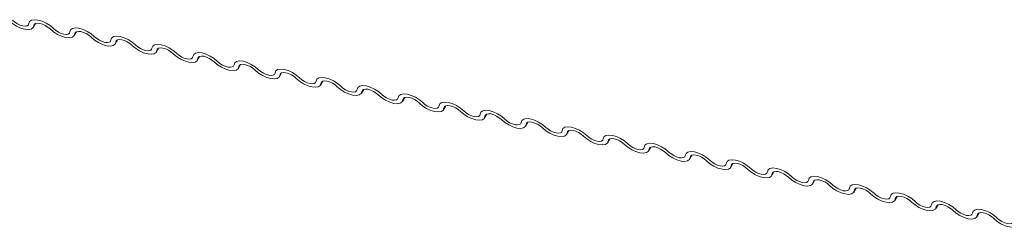
# Model space of a CAD drawing. Units: millimetres. Extents: x -23272466 to 44913, y -22484634 to 188.
# Drawn here: x -23270882 to -23270876, y -22483430 to -22483429 of the extents above; entities that cross this region are included whole.
import ezdxf

# ---------------------------------------------------------------- set-up
doc = ezdxf.new("R2010")
doc.units = ezdxf.units.MM
doc.layers.add('KEYLITE FLASHING', color=7, linetype='Continuous', lineweight=18)
doc.layers.add('KEYLITE INDICATIVE VIEW FLASHING 1', color=252, linetype='Continuous')
doc.layers.add('KEYLITE TEXT', color=7, linetype='Continuous', lineweight=18, true_color=0x3b3b3b)

# ---------------------------------------------------------------- blocks, each defined once
blk = doc.blocks.new('DTRF')
at = {"layer": 'KEYLITE FLASHING', "color": 251, "linetype": 'Continuous', "lineweight": 13, "true_color": 0x636466}
for p, q in [((-12330.7273, -5550.1203), (-12330.7132, -5550.096)), ((-12330.7174, -5550.0981), (-12330.7244, -5550.11)), ((-12330.4729, -5550.1714), (-12330.4589, -5550.1471)), ((-12330.4631, -5550.1492), (-12330.47, -5550.1611)), ((-12330.2186, -5550.2225), (-12330.2045, -5550.1982)), ((-12330.2087, -5550.2003), (-12330.2156, -5550.2122)), ((-12329.9642, -5550.2736), (-12329.9501, -5550.2493)), ((-12329.9543, -5550.2514), (-12329.9613, -5550.2633)), ((-12329.7098, -5550.3247), (-12329.6958, -5550.3004)), ((-12329.7, -5550.3025), (-12329.7069, -5550.3144)), ((-12329.4555, -5550.3758), (-12329.4414, -5550.3515)), ((-12329.4456, -5550.3536), (-12329.4525, -5550.3655)), ((-12329.2011, -5550.4269), (-12329.187, -5550.4026)), ((-12329.1912, -5550.4047), (-12329.1982, -5550.4166)), ((-12328.9467, -5550.478), (-12328.9327, -5550.4537)), ((-12328.9369, -5550.4558), (-12328.9438, -5550.4677)), ((-12328.6924, -5550.5291), (-12328.6783, -5550.5048)), ((-12328.6825, -5550.5069), (-12328.6894, -5550.5188)), ((-12328.438, -5550.5802), (-12328.4239, -5550.5559)), ((-12328.4281, -5550.558), (-12328.4351, -5550.5699)), ((-12328.1836, -5550.6313), (-12328.1696, -5550.607)), ((-12328.1738, -5550.6091), (-12328.1807, -5550.621)), ((-12327.9293, -5550.6824), (-12327.9152, -5550.6581)), ((-12327.9194, -5550.6602), (-12327.9263, -5550.6721)), ((-12327.6749, -5550.7335), (-12327.6608, -5550.7092)), ((-12327.665, -5550.7113), (-12327.672, -5550.7232)), ((-12327.4205, -5550.7846), (-12327.4065, -5550.7603)), ((-12327.4107, -5550.7624), (-12327.4176, -5550.7743)), ((-12327.1662, -5550.8357), (-12327.1521, -5550.8114)), ((-12327.1563, -5550.8135), (-12327.1632, -5550.8254)), ((-12326.9118, -5550.8868), (-12326.8977, -5550.8625)), ((-12326.9019, -5550.8646), (-12326.9089, -5550.8765)), ((-12326.6574, -5550.9379), (-12326.6434, -5550.9136)), ((-12326.6476, -5550.9157), (-12326.6545, -5550.9276)), ((-12326.4031, -5550.989), (-12326.389, -5550.9647)), ((-12326.3932, -5550.9668), (-12326.4001, -5550.9787)), ((-12326.1487, -5551.0401), (-12326.1346, -5551.0158)), ((-12326.1388, -5551.0179), (-12326.1458, -5551.0298)), ((-12325.8943, -5551.0912), (-12325.8803, -5551.0669)), ((-12325.8845, -5551.069), (-12325.8914, -5551.0809)), ((-12325.64, -5551.1423), (-12325.6259, -5551.118)), ((-12325.6301, -5551.1201), (-12325.637, -5551.132)), ((-12325.3856, -5551.1934), (-12325.3715, -5551.1691)), ((-12325.3757, -5551.1712), (-12325.3827, -5551.1831)), ((-12325.1312, -5551.2445), (-12325.1172, -5551.2202)), ((-12325.1214, -5551.2223), (-12325.1283, -5551.2342)), ((-12324.8769, -5551.2956), (-12324.8628, -5551.2713)), ((-12324.867, -5551.2734), (-12324.8739, -5551.2853))]:
    blk.add_line(p, q, dxfattribs=at)
at = {"layer": 'KEYLITE FLASHING', "color": 251, "linetype": 'Continuous', "lineweight": 13, "true_color": 0x636466, "flags": 128}
for points in [[(-12330.7244, -5550.11), (-12330.7289, -5550.1226), (-12330.7406, -5550.1309), (-12330.7583, -5550.134), (-12330.7807, -5550.1318), (-12330.8059, -5550.1244), (-12330.8318, -5550.1125), (-12330.8561, -5550.0971), (-12330.877, -5550.0794)], [(-12330.856, -5550.0762), (-12330.8421, -5550.088), (-12330.8258, -5550.0983), (-12330.8086, -5550.1063), (-12330.7918, -5550.1112), (-12330.7769, -5550.1127), (-12330.765, -5550.1106), (-12330.7572, -5550.1051), (-12330.7542, -5550.0967)], [(-12330.7542, -5550.0967), (-12330.7497, -5550.0841), (-12330.738, -5550.0758), (-12330.7202, -5550.0727), (-12330.6978, -5550.0749), (-12330.6726, -5550.0823), (-12330.6468, -5550.0942), (-12330.6224, -5550.1096), (-12330.6016, -5550.1273)], [(-12330.6226, -5550.1305), (-12330.6365, -5550.1186), (-12330.6527, -5550.1083), (-12330.67, -5550.1004), (-12330.6868, -5550.0955), (-12330.7017, -5550.094), (-12330.7136, -5550.0961), (-12330.7213, -5550.1016), (-12330.7244, -5550.11)], [(-12330.47, -5550.1611), (-12330.4745, -5550.1737), (-12330.4862, -5550.182), (-12330.504, -5550.1851), (-12330.5264, -5550.1829), (-12330.5516, -5550.1755), (-12330.5774, -5550.1636), (-12330.6018, -5550.1482), (-12330.6226, -5550.1305)], [(-12330.6016, -5550.1273), (-12330.5877, -5550.1391), (-12330.5715, -5550.1494), (-12330.5542, -5550.1574), (-12330.5374, -5550.1623), (-12330.5225, -5550.1638), (-12330.5106, -5550.1617), (-12330.5029, -5550.1562), (-12330.4998, -5550.1478)], [(-12330.4998, -5550.1478), (-12330.4953, -5550.1352), (-12330.4836, -5550.1269), (-12330.4659, -5550.1238), (-12330.4435, -5550.126), (-12330.4183, -5550.1334), (-12330.3924, -5550.1453), (-12330.3681, -5550.1607), (-12330.3472, -5550.1784)], [(-12330.3682, -5550.1816), (-12330.3821, -5550.1697), (-12330.3984, -5550.1594), (-12330.4156, -5550.1515), (-12330.4324, -5550.1466), (-12330.4473, -5550.1451), (-12330.4592, -5550.1472), (-12330.467, -5550.1527), (-12330.47, -5550.1611)], [(-12330.3472, -5550.1784), (-12330.3333, -5550.1902), (-12330.3171, -5550.2005), (-12330.2999, -5550.2085), (-12330.2831, -5550.2134), (-12330.2681, -5550.2149), (-12330.2563, -5550.2128), (-12330.2485, -5550.2073), (-12330.2455, -5550.1989)], [(-12330.2455, -5550.1989), (-12330.2409, -5550.1863), (-12330.2293, -5550.178), (-12330.2115, -5550.1749), (-12330.1891, -5550.1771), (-12330.1639, -5550.1845), (-12330.1381, -5550.1964), (-12330.1137, -5550.2118), (-12330.0929, -5550.2295)], [(-12330.2156, -5550.2122), (-12330.2202, -5550.2248), (-12330.2318, -5550.2331), (-12330.2496, -5550.2362), (-12330.272, -5550.234), (-12330.2972, -5550.2266), (-12330.323, -5550.2147), (-12330.3474, -5550.1993), (-12330.3682, -5550.1816)], [(-12330.1139, -5550.2327), (-12330.1278, -5550.2208), (-12330.144, -5550.2105), (-12330.1612, -5550.2026), (-12330.178, -5550.1977), (-12330.193, -5550.1962), (-12330.2048, -5550.1983), (-12330.2126, -5550.2038), (-12330.2156, -5550.2122)], [(-12329.9613, -5550.2633), (-12329.9658, -5550.2759), (-12329.9775, -5550.2842), (-12329.9952, -5550.2873), (-12330.0176, -5550.2851), (-12330.0428, -5550.2777), (-12330.0687, -5550.2658), (-12330.093, -5550.2504), (-12330.1139, -5550.2327)], [(-12330.0929, -5550.2295), (-12330.079, -5550.2413), (-12330.0627, -5550.2516), (-12330.0455, -5550.2596), (-12330.0287, -5550.2645), (-12330.0138, -5550.266), (-12330.0019, -5550.2639), (-12329.9941, -5550.2584), (-12329.9911, -5550.25)], [(-12329.9911, -5550.25), (-12329.9866, -5550.2374), (-12329.9749, -5550.2291), (-12329.9571, -5550.226), (-12329.9347, -5550.2282), (-12329.9095, -5550.2356), (-12329.8837, -5550.2475), (-12329.8593, -5550.2629), (-12329.8385, -5550.2806)], [(-12329.8595, -5550.2838), (-12329.8734, -5550.272), (-12329.8896, -5550.2616), (-12329.9069, -5550.2537), (-12329.9237, -5550.2488), (-12329.9386, -5550.2473), (-12329.9505, -5550.2494), (-12329.9582, -5550.2549), (-12329.9613, -5550.2633)], [(-12329.7069, -5550.3144), (-12329.7114, -5550.327), (-12329.7231, -5550.3353), (-12329.7409, -5550.3384), (-12329.7633, -5550.3362), (-12329.7885, -5550.3288), (-12329.8143, -5550.3169), (-12329.8387, -5550.3015), (-12329.8595, -5550.2838)], [(-12329.8385, -5550.2806), (-12329.8246, -5550.2924), (-12329.8084, -5550.3028), (-12329.7911, -5550.3107), (-12329.7743, -5550.3156), (-12329.7594, -5550.3171), (-12329.7475, -5550.315), (-12329.7398, -5550.3095), (-12329.7367, -5550.3011)], [(-12329.7367, -5550.3011), (-12329.7322, -5550.2885), (-12329.7205, -5550.2802), (-12329.7028, -5550.2771), (-12329.6804, -5550.2793), (-12329.6552, -5550.2867), (-12329.6293, -5550.2986), (-12329.605, -5550.314), (-12329.5841, -5550.3317)], [(-12329.6051, -5550.3349), (-12329.619, -5550.3231), (-12329.6353, -5550.3127), (-12329.6525, -5550.3048), (-12329.6693, -5550.2999), (-12329.6842, -5550.2984), (-12329.6961, -5550.3005), (-12329.7039, -5550.306), (-12329.7069, -5550.3144)], [(-12329.4525, -5550.3655), (-12329.4571, -5550.3781), (-12329.4687, -5550.3864), (-12329.4865, -5550.3895), (-12329.5089, -5550.3873), (-12329.5341, -5550.3799), (-12329.5599, -5550.368), (-12329.5843, -5550.3526), (-12329.6051, -5550.3349)], [(-12329.5841, -5550.3317), (-12329.5702, -5550.3435), (-12329.554, -5550.3539), (-12329.5368, -5550.3618), (-12329.52, -5550.3667), (-12329.505, -5550.3682), (-12329.4932, -5550.3661), (-12329.4854, -5550.3606), (-12329.4824, -5550.3522)], [(-12329.4824, -5550.3522), (-12329.4778, -5550.3396), (-12329.4662, -5550.3313), (-12329.4484, -5550.3282), (-12329.426, -5550.3304), (-12329.4008, -5550.3378), (-12329.375, -5550.3497), (-12329.3506, -5550.3651), (-12329.3298, -5550.3828)], [(-12329.3508, -5550.386), (-12329.3647, -5550.3742), (-12329.3809, -5550.3639), (-12329.3981, -5550.3559), (-12329.4149, -5550.351), (-12329.4299, -5550.3495), (-12329.4417, -5550.3516), (-12329.4495, -5550.3571), (-12329.4525, -5550.3655)], [(-12329.1982, -5550.4166), (-12329.2027, -5550.4292), (-12329.2144, -5550.4375), (-12329.2321, -5550.4406), (-12329.2545, -5550.4384), (-12329.2797, -5550.431), (-12329.3056, -5550.4191), (-12329.3299, -5550.4037), (-12329.3508, -5550.386)], [(-12329.3298, -5550.3828), (-12329.3159, -5550.3947), (-12329.2996, -5550.405), (-12329.2824, -5550.4129), (-12329.2656, -5550.4178), (-12329.2507, -5550.4193), (-12329.2388, -5550.4172), (-12329.231, -5550.4117), (-12329.228, -5550.4033)], [(-12329.228, -5550.4033), (-12329.2235, -5550.3907), (-12329.2118, -5550.3824), (-12329.194, -5550.3793), (-12329.1716, -5550.3815), (-12329.1464, -5550.3889), (-12329.1206, -5550.4008), (-12329.0962, -5550.4162), (-12329.0754, -5550.4339)], [(-12329.0964, -5550.4371), (-12329.1103, -5550.4253), (-12329.1265, -5550.415), (-12329.1438, -5550.407), (-12329.1606, -5550.4021), (-12329.1755, -5550.4006), (-12329.1874, -5550.4027), (-12329.1951, -5550.4082), (-12329.1982, -5550.4166)], [(-12328.9438, -5550.4677), (-12328.9483, -5550.4803), (-12328.96, -5550.4886), (-12328.9778, -5550.4917), (-12329.0002, -5550.4895), (-12329.0254, -5550.4821), (-12329.0512, -5550.4702), (-12329.0756, -5550.4548), (-12329.0964, -5550.4371)], [(-12329.0754, -5550.4339), (-12329.0615, -5550.4458), (-12329.0453, -5550.4561), (-12329.028, -5550.464), (-12329.0112, -5550.4689), (-12328.9963, -5550.4704), (-12328.9844, -5550.4683), (-12328.9767, -5550.4628), (-12328.9736, -5550.4544)], [(-12328.9736, -5550.4544), (-12328.9691, -5550.4418), (-12328.9574, -5550.4335), (-12328.9397, -5550.4304), (-12328.9173, -5550.4326), (-12328.8921, -5550.44), (-12328.8662, -5550.4519), (-12328.8419, -5550.4673), (-12328.821, -5550.485)], [(-12328.842, -5550.4882), (-12328.8559, -5550.4764), (-12328.8722, -5550.4661), (-12328.8894, -5550.4581), (-12328.9062, -5550.4532), (-12328.9211, -5550.4517), (-12328.933, -5550.4538), (-12328.9408, -5550.4593), (-12328.9438, -5550.4677)], [(-12328.7193, -5550.5055), (-12328.7147, -5550.4929), (-12328.7031, -5550.4846), (-12328.6853, -5550.4815), (-12328.6629, -5550.4837), (-12328.6377, -5550.4911), (-12328.6119, -5550.503), (-12328.5875, -5550.5184), (-12328.5667, -5550.5361)], [(-12328.6894, -5550.5188), (-12328.694, -5550.5314), (-12328.7056, -5550.5397), (-12328.7234, -5550.5428), (-12328.7458, -5550.5406), (-12328.771, -5550.5332), (-12328.7968, -5550.5213), (-12328.8212, -5550.5059), (-12328.842, -5550.4882)], [(-12328.821, -5550.485), (-12328.8071, -5550.4969), (-12328.7909, -5550.5072), (-12328.7737, -5550.5151), (-12328.7569, -5550.52), (-12328.7419, -5550.5215), (-12328.7301, -5550.5194), (-12328.7223, -5550.5139), (-12328.7193, -5550.5055)], [(-12328.5877, -5550.5393), (-12328.6016, -5550.5275), (-12328.6178, -5550.5172), (-12328.635, -5550.5092), (-12328.6518, -5550.5043), (-12328.6668, -5550.5028), (-12328.6786, -5550.5049), (-12328.6864, -5550.5104), (-12328.6894, -5550.5188)], [(-12328.4351, -5550.5699), (-12328.4396, -5550.5825), (-12328.4513, -5550.5908), (-12328.469, -5550.5939), (-12328.4914, -5550.5917), (-12328.5166, -5550.5843), (-12328.5425, -5550.5724), (-12328.5668, -5550.557), (-12328.5877, -5550.5393)], [(-12328.5667, -5550.5361), (-12328.5528, -5550.548), (-12328.5365, -5550.5583), (-12328.5193, -5550.5662), (-12328.5025, -5550.5711), (-12328.4876, -5550.5726), (-12328.4757, -5550.5705), (-12328.4679, -5550.565), (-12328.4649, -5550.5566)], [(-12328.4649, -5550.5566), (-12328.4604, -5550.544), (-12328.4487, -5550.5358), (-12328.4309, -5550.5326), (-12328.4085, -5550.5348), (-12328.3833, -5550.5422), (-12328.3575, -5550.5541), (-12328.3331, -5550.5695), (-12328.3123, -5550.5872)], [(-12328.3333, -5550.5904), (-12328.3472, -5550.5786), (-12328.3634, -5550.5683), (-12328.3807, -5550.5603), (-12328.3975, -5550.5554), (-12328.4124, -5550.5539), (-12328.4243, -5550.556), (-12328.432, -5550.5615), (-12328.4351, -5550.5699)], [(-12328.1807, -5550.621), (-12328.1852, -5550.6336), (-12328.1969, -5550.6419), (-12328.2147, -5550.645), (-12328.2371, -5550.6428), (-12328.2623, -5550.6354), (-12328.2881, -5550.6235), (-12328.3125, -5550.6081), (-12328.3333, -5550.5904)], [(-12328.3123, -5550.5872), (-12328.2984, -5550.5991), (-12328.2822, -5550.6094), (-12328.2649, -5550.6173), (-12328.2481, -5550.6222), (-12328.2332, -5550.6237), (-12328.2213, -5550.6216), (-12328.2136, -5550.6161), (-12328.2105, -5550.6077)], [(-12328.2105, -5550.6077), (-12328.206, -5550.5951), (-12328.1943, -5550.5869), (-12328.1766, -5550.5837), (-12328.1542, -5550.5859), (-12328.129, -5550.5933), (-12328.1031, -5550.6052), (-12328.0788, -5550.6206), (-12328.0579, -5550.6383)], [(-12328.0789, -5550.6415), (-12328.0928, -5550.6297), (-12328.1091, -5550.6194), (-12328.1263, -5550.6114), (-12328.1431, -5550.6065), (-12328.158, -5550.605), (-12328.1699, -5550.6071), (-12328.1777, -5550.6126), (-12328.1807, -5550.621)], [(-12327.9263, -5550.6721), (-12327.9309, -5550.6847), (-12327.9425, -5550.693), (-12327.9603, -5550.6961), (-12327.9827, -5550.6939), (-12328.0079, -5550.6865), (-12328.0337, -5550.6746), (-12328.0581, -5550.6592), (-12328.0789, -5550.6415)], [(-12328.0579, -5550.6383), (-12328.044, -5550.6502), (-12328.0278, -5550.6605), (-12328.0106, -5550.6684), (-12327.9938, -5550.6733), (-12327.9788, -5550.6748), (-12327.967, -5550.6727), (-12327.9592, -5550.6672), (-12327.9562, -5550.6588)], [(-12327.9562, -5550.6588), (-12327.9516, -5550.6462), (-12327.94, -5550.638), (-12327.9222, -5550.6348), (-12327.8998, -5550.637), (-12327.8746, -5550.6444), (-12327.8488, -5550.6563), (-12327.8244, -5550.6717), (-12327.8036, -5550.6894)], [(-12327.8246, -5550.6926), (-12327.8385, -5550.6808), (-12327.8547, -5550.6705), (-12327.8719, -5550.6625), (-12327.8887, -5550.6576), (-12327.9037, -5550.6561), (-12327.9155, -5550.6582), (-12327.9233, -5550.6637), (-12327.9263, -5550.6721)], [(-12327.672, -5550.7232), (-12327.6765, -5550.7358), (-12327.6882, -5550.7441), (-12327.7059, -5550.7472), (-12327.7283, -5550.745), (-12327.7535, -5550.7376), (-12327.7794, -5550.7257), (-12327.8037, -5550.7103), (-12327.8246, -5550.6926)], [(-12327.8036, -5550.6894), (-12327.7897, -5550.7013), (-12327.7734, -5550.7116), (-12327.7562, -5550.7195), (-12327.7394, -5550.7244), (-12327.7245, -5550.7259), (-12327.7126, -5550.7238), (-12327.7048, -5550.7183), (-12327.7018, -5550.7099)], [(-12327.7018, -5550.7099), (-12327.6973, -5550.6973), (-12327.6856, -5550.6891), (-12327.6678, -5550.6859), (-12327.6454, -5550.6881), (-12327.6202, -5550.6955), (-12327.5944, -5550.7074), (-12327.57, -5550.7228), (-12327.5492, -5550.7405)], [(-12327.5702, -5550.7437), (-12327.5841, -5550.7319), (-12327.6003, -5550.7216), (-12327.6176, -5550.7136), (-12327.6344, -5550.7087), (-12327.6493, -5550.7072), (-12327.6612, -5550.7093), (-12327.6689, -5550.7148), (-12327.672, -5550.7232)], [(-12327.4176, -5550.7743), (-12327.4221, -5550.7869), (-12327.4338, -5550.7952), (-12327.4516, -5550.7983), (-12327.474, -5550.7961), (-12327.4992, -5550.7887), (-12327.525, -5550.7768), (-12327.5494, -5550.7614), (-12327.5702, -5550.7437)], [(-12327.5492, -5550.7405), (-12327.5353, -5550.7524), (-12327.5191, -5550.7627), (-12327.5018, -5550.7706), (-12327.485, -5550.7755), (-12327.4701, -5550.777), (-12327.4582, -5550.7749), (-12327.4505, -5550.7694), (-12327.4474, -5550.761)], [(-12327.4474, -5550.761), (-12327.4429, -5550.7484), (-12327.4312, -5550.7402), (-12327.4135, -5550.737), (-12327.3911, -5550.7392), (-12327.3659, -5550.7466), (-12327.34, -5550.7585), (-12327.3157, -5550.7739), (-12327.2948, -5550.7917)], [(-12327.3158, -5550.7948), (-12327.3297, -5550.783), (-12327.346, -5550.7727), (-12327.3632, -5550.7647), (-12327.38, -5550.7598), (-12327.3949, -5550.7584), (-12327.4068, -5550.7604), (-12327.4146, -5550.7659), (-12327.4176, -5550.7743)], [(-12327.1931, -5550.8121), (-12327.1885, -5550.7995), (-12327.1769, -5550.7913), (-12327.1591, -5550.7881), (-12327.1367, -5550.7903), (-12327.1115, -5550.7977), (-12327.0857, -5550.8096), (-12327.0613, -5550.825), (-12327.0405, -5550.8428)], [(-12327.1632, -5550.8254), (-12327.1678, -5550.838), (-12327.1794, -5550.8463), (-12327.1972, -5550.8494), (-12327.2196, -5550.8472), (-12327.2448, -5550.8398), (-12327.2706, -5550.8279), (-12327.295, -5550.8125), (-12327.3158, -5550.7948)], [(-12327.2948, -5550.7917), (-12327.2809, -5550.8035), (-12327.2647, -5550.8138), (-12327.2475, -5550.8217), (-12327.2307, -5550.8266), (-12327.2157, -5550.8281), (-12327.2039, -5550.826), (-12327.1961, -5550.8205), (-12327.1931, -5550.8121)], [(-12327.0615, -5550.8459), (-12327.0754, -5550.8341), (-12327.0916, -5550.8238), (-12327.1088, -5550.8158), (-12327.1256, -5550.8109), (-12327.1406, -5550.8095), (-12327.1524, -5550.8115), (-12327.1602, -5550.817), (-12327.1632, -5550.8254)], [(-12326.9089, -5550.8765), (-12326.9134, -5550.8892), (-12326.9251, -5550.8974), (-12326.9428, -5550.9005), (-12326.9652, -5550.8983), (-12326.9904, -5550.8909), (-12327.0163, -5550.879), (-12327.0406, -5550.8636), (-12327.0615, -5550.8459)], [(-12327.0405, -5550.8428), (-12327.0266, -5550.8546), (-12327.0103, -5550.8649), (-12326.9931, -5550.8728), (-12326.9763, -5550.8777), (-12326.9614, -5550.8792), (-12326.9495, -5550.8771), (-12326.9417, -5550.8716), (-12326.9387, -5550.8632)], [(-12326.9387, -5550.8632), (-12326.9342, -5550.8506), (-12326.9225, -5550.8424), (-12326.9047, -5550.8392), (-12326.8823, -5550.8414), (-12326.8571, -5550.8488), (-12326.8313, -5550.8607), (-12326.8069, -5550.8761), (-12326.7861, -5550.8939)], [(-12326.8071, -5550.897), (-12326.821, -5550.8852), (-12326.8372, -5550.8749), (-12326.8545, -5550.8669), (-12326.8713, -5550.862), (-12326.8862, -5550.8606), (-12326.8981, -5550.8626), (-12326.9058, -5550.8681), (-12326.9089, -5550.8765)], [(-12326.6545, -5550.9276), (-12326.659, -5550.9403), (-12326.6707, -5550.9485), (-12326.6885, -5550.9516), (-12326.7109, -5550.9494), (-12326.7361, -5550.9421), (-12326.7619, -5550.9301), (-12326.7863, -5550.9147), (-12326.8071, -5550.897)], [(-12326.7861, -5550.8939), (-12326.7722, -5550.9057), (-12326.756, -5550.916), (-12326.7387, -5550.9239), (-12326.7219, -5550.9288), (-12326.707, -5550.9303), (-12326.6951, -5550.9282), (-12326.6874, -5550.9227), (-12326.6843, -5550.9143)], [(-12326.6843, -5550.9143), (-12326.6798, -5550.9017), (-12326.6681, -5550.8935), (-12326.6504, -5550.8903), (-12326.628, -5550.8925), (-12326.6028, -5550.8999), (-12326.5769, -5550.9118), (-12326.5526, -5550.9272), (-12326.5317, -5550.945)], [(-12326.5527, -5550.9481), (-12326.5666, -5550.9363), (-12326.5829, -5550.926), (-12326.6001, -5550.918), (-12326.6169, -5550.9131), (-12326.6318, -5550.9117), (-12326.6437, -5550.9137), (-12326.6515, -5550.9192), (-12326.6545, -5550.9276)], [(-12326.4001, -5550.9787), (-12326.4047, -5550.9914), (-12326.4163, -5550.9996), (-12326.4341, -5551.0027), (-12326.4565, -5551.0005), (-12326.4817, -5550.9932), (-12326.5075, -5550.9812), (-12326.5319, -5550.9658), (-12326.5527, -5550.9481)], [(-12326.5317, -5550.945), (-12326.5178, -5550.9568), (-12326.5016, -5550.9671), (-12326.4844, -5550.975), (-12326.4676, -5550.9799), (-12326.4526, -5550.9814), (-12326.4408, -5550.9793), (-12326.433, -5550.9738), (-12326.43, -5550.9654)], [(-12326.43, -5550.9654), (-12326.4254, -5550.9528), (-12326.4138, -5550.9446), (-12326.396, -5550.9414), (-12326.3736, -5550.9436), (-12326.3484, -5550.951), (-12326.3226, -5550.9629), (-12326.2982, -5550.9783), (-12326.2774, -5550.9961)], [(-12326.2984, -5550.9992), (-12326.3123, -5550.9874), (-12326.3285, -5550.9771), (-12326.3457, -5550.9691), (-12326.3625, -5550.9642), (-12326.3775, -5550.9628), (-12326.3893, -5550.9648), (-12326.3971, -5550.9703), (-12326.4001, -5550.9787)], [(-12326.1458, -5551.0298), (-12326.1503, -5551.0425), (-12326.162, -5551.0507), (-12326.1797, -5551.0538), (-12326.2021, -5551.0516), (-12326.2273, -5551.0443), (-12326.2532, -5551.0323), (-12326.2775, -5551.0169), (-12326.2984, -5550.9992)], [(-12326.2774, -5550.9961), (-12326.2635, -5551.0079), (-12326.2472, -5551.0182), (-12326.23, -5551.0261), (-12326.2132, -5551.031), (-12326.1983, -5551.0325), (-12326.1864, -5551.0304), (-12326.1786, -5551.0249), (-12326.1756, -5551.0165)], [(-12326.1756, -5551.0165), (-12326.1711, -5551.0039), (-12326.1594, -5550.9957), (-12326.1416, -5550.9925), (-12326.1192, -5550.9947), (-12326.094, -5551.0021), (-12326.0682, -5551.014), (-12326.0438, -5551.0294), (-12326.023, -5551.0472)], [(-12326.044, -5551.0503), (-12326.0579, -5551.0385), (-12326.0741, -5551.0282), (-12326.0914, -5551.0202), (-12326.1082, -5551.0153), (-12326.1231, -5551.0139), (-12326.135, -5551.016), (-12326.1427, -5551.0214), (-12326.1458, -5551.0298)], [(-12325.8914, -5551.0809), (-12325.8959, -5551.0936), (-12325.9076, -5551.1018), (-12325.9254, -5551.1049), (-12325.9478, -5551.1027), (-12325.973, -5551.0954), (-12325.9988, -5551.0835), (-12326.0232, -5551.068), (-12326.044, -5551.0503)], [(-12326.023, -5551.0472), (-12326.0091, -5551.059), (-12325.9929, -5551.0693), (-12325.9756, -5551.0772), (-12325.9588, -5551.0821), (-12325.9439, -5551.0836), (-12325.932, -5551.0815), (-12325.9243, -5551.076), (-12325.9212, -5551.0676)], [(-12325.9212, -5551.0676), (-12325.9167, -5551.055), (-12325.905, -5551.0468), (-12325.8873, -5551.0436), (-12325.8649, -5551.0458), (-12325.8397, -5551.0532), (-12325.8138, -5551.0651), (-12325.7895, -5551.0805), (-12325.7686, -5551.0983)], [(-12325.7896, -5551.1014), (-12325.8035, -5551.0896), (-12325.8198, -5551.0793), (-12325.837, -5551.0713), (-12325.8538, -5551.0664), (-12325.8687, -5551.065), (-12325.8806, -5551.0671), (-12325.8884, -5551.0725), (-12325.8914, -5551.0809)], [(-12325.6669, -5551.1187), (-12325.6623, -5551.1061), (-12325.6507, -5551.0979), (-12325.6329, -5551.0947), (-12325.6105, -5551.0969), (-12325.5853, -5551.1043), (-12325.5595, -5551.1162), (-12325.5351, -5551.1316), (-12325.5143, -5551.1494)], [(-12325.637, -5551.132), (-12325.6416, -5551.1447), (-12325.6532, -5551.1529), (-12325.671, -5551.156), (-12325.6934, -5551.1538), (-12325.7186, -5551.1465), (-12325.7444, -5551.1346), (-12325.7688, -5551.1191), (-12325.7896, -5551.1014)], [(-12325.7686, -5551.0983), (-12325.7547, -5551.1101), (-12325.7385, -5551.1204), (-12325.7213, -5551.1283), (-12325.7045, -5551.1332), (-12325.6895, -5551.1347), (-12325.6777, -5551.1326), (-12325.6699, -5551.1271), (-12325.6669, -5551.1187)], [(-12325.5353, -5551.1525), (-12325.5492, -5551.1407), (-12325.5654, -5551.1304), (-12325.5826, -5551.1224), (-12325.5994, -5551.1175), (-12325.6144, -5551.1161), (-12325.6262, -5551.1182), (-12325.634, -5551.1236), (-12325.637, -5551.132)], [(-12325.3827, -5551.1831), (-12325.3872, -5551.1958), (-12325.3989, -5551.204), (-12325.4166, -5551.2071), (-12325.439, -5551.2049), (-12325.4642, -5551.1976), (-12325.4901, -5551.1857), (-12325.5144, -5551.1702), (-12325.5353, -5551.1525)], [(-12325.5143, -5551.1494), (-12325.5004, -5551.1612), (-12325.4841, -5551.1715), (-12325.4669, -5551.1794), (-12325.4501, -5551.1843), (-12325.4352, -5551.1858), (-12325.4233, -5551.1837), (-12325.4155, -5551.1782), (-12325.4125, -5551.1698)], [(-12325.4125, -5551.1698), (-12325.408, -5551.1572), (-12325.3963, -5551.149), (-12325.3785, -5551.1458), (-12325.3561, -5551.148), (-12325.3309, -5551.1554), (-12325.3051, -5551.1673), (-12325.2807, -5551.1827), (-12325.2599, -5551.2005)], [(-12325.2809, -5551.2036), (-12325.2948, -5551.1918), (-12325.311, -5551.1815), (-12325.3283, -5551.1735), (-12325.3451, -5551.1686), (-12325.36, -5551.1672), (-12325.3719, -5551.1693), (-12325.3796, -5551.1747), (-12325.3827, -5551.1831)], [(-12325.1283, -5551.2342), (-12325.1328, -5551.2469), (-12325.1445, -5551.2551), (-12325.1623, -5551.2582), (-12325.1847, -5551.256), (-12325.2099, -5551.2487), (-12325.2357, -5551.2368), (-12325.2601, -5551.2213), (-12325.2809, -5551.2036)], [(-12325.2599, -5551.2005), (-12325.246, -5551.2123), (-12325.2298, -5551.2226), (-12325.2125, -5551.2305), (-12325.1957, -5551.2354), (-12325.1808, -5551.2369), (-12325.1689, -5551.2348), (-12325.1612, -5551.2293), (-12325.1581, -5551.2209)], [(-12325.1581, -5551.2209), (-12325.1536, -5551.2083), (-12325.1419, -5551.2001), (-12325.1242, -5551.1969), (-12325.1018, -5551.1991), (-12325.0766, -5551.2065), (-12325.0507, -5551.2184), (-12325.0264, -5551.2338), (-12325.0055, -5551.2516)], [(-12325.0265, -5551.2547), (-12325.0404, -5551.2429), (-12325.0567, -5551.2326), (-12325.0739, -5551.2246), (-12325.0907, -5551.2197), (-12325.1056, -5551.2183), (-12325.1175, -5551.2204), (-12325.1253, -5551.2258), (-12325.1283, -5551.2342)], [(-12324.8739, -5551.2853), (-12324.8785, -5551.298), (-12324.8901, -5551.3062), (-12324.9079, -5551.3093), (-12324.9303, -5551.3071), (-12324.9555, -5551.2998), (-12324.9813, -5551.2879), (-12325.0057, -5551.2724), (-12325.0265, -5551.2547)], [(-12325.0055, -5551.2516), (-12324.9916, -5551.2634), (-12324.9754, -5551.2737), (-12324.9582, -5551.2816), (-12324.9414, -5551.2865), (-12324.9264, -5551.288), (-12324.9146, -5551.2859), (-12324.9068, -5551.2804), (-12324.9038, -5551.272)], [(-12324.9038, -5551.272), (-12324.8992, -5551.2594), (-12324.8876, -5551.2512), (-12324.8698, -5551.248), (-12324.8474, -5551.2502), (-12324.8222, -5551.2576), (-12324.7964, -5551.2695), (-12324.772, -5551.2849), (-12324.7512, -5551.3027)], [(-12324.7722, -5551.3058), (-12324.7861, -5551.294), (-12324.8023, -5551.2837), (-12324.8195, -5551.2757), (-12324.8363, -5551.2708), (-12324.8513, -5551.2694), (-12324.8631, -5551.2715), (-12324.8709, -5551.2769), (-12324.8739, -5551.2853)], [(-12324.6196, -5551.3364), (-12324.6241, -5551.3491), (-12324.6358, -5551.3573), (-12324.6535, -5551.3604), (-12324.6759, -5551.3582), (-12324.7011, -5551.3509), (-12324.727, -5551.339), (-12324.7513, -5551.3235), (-12324.7722, -5551.3058)], [(-12324.7512, -5551.3027), (-12324.7373, -5551.3145), (-12324.721, -5551.3248), (-12324.7038, -5551.3327), (-12324.687, -5551.3376), (-12324.6721, -5551.3391), (-12324.6602, -5551.337), (-12324.6524, -5551.3315), (-12324.6494, -5551.3231)]]:
    blk.add_lwpolyline(points, dxfattribs=at)
blk = doc.blocks.new('ikona DTRF')
at = {"layer": 'KEYLITE TEXT'}
blk.add_blockref('DTRF', (0, 0), dxfattribs=at)

msp = doc.modelspace()

# ---------------------------------------------------------------- block references
at = {"layer": 'KEYLITE INDICATIVE VIEW FLASHING 1'}
msp.add_blockref('ikona DTRF', (-23258550.8518, -22477878.9738), dxfattribs=at)

doc.saveas('drawing.dxf')
